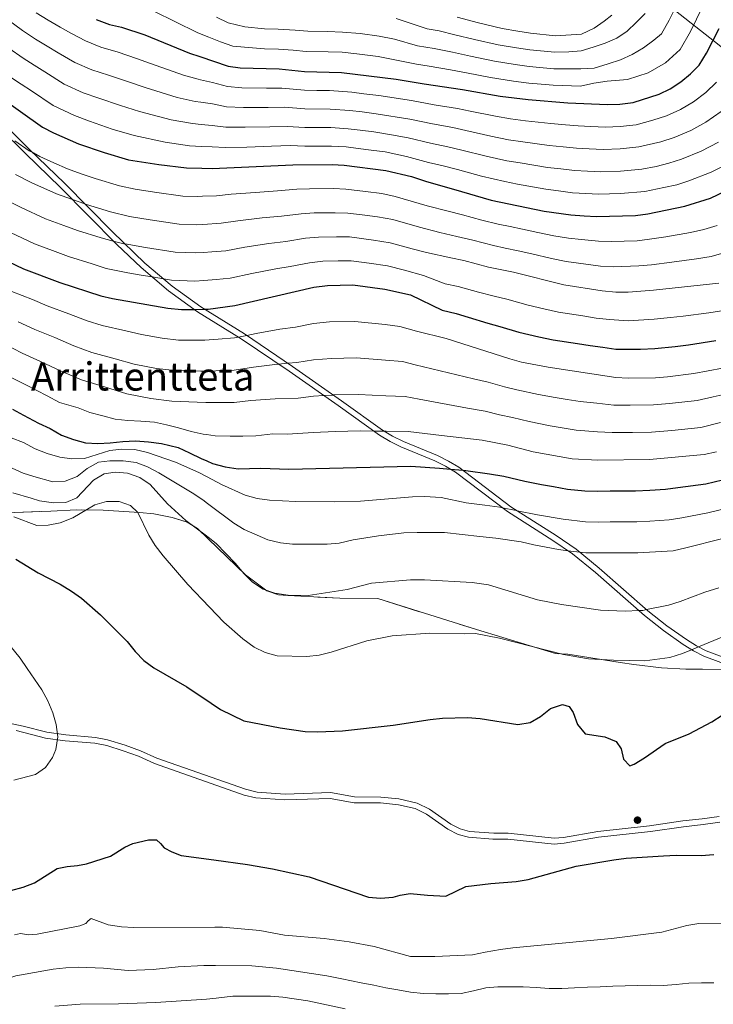
# Model space of a CAD drawing. Extents: x 592449 to 596945, y 770513 to 773545.
# Drawn here: x 595627 to 595910, y 772377 to 772779 of the extents above; entities that cross this region are included whole.
import ezdxf
from ezdxf.enums import TextEntityAlignment as Align

# ---------------------------------------------------------------- set-up
doc = ezdxf.new("R2010")
doc.units = 0
doc.header["$MEASUREMENT"] = 0
doc.linetypes.add('DGN Style 3', pattern=[59.354736, 42.39624, -16.958496])
for name, color, linetype in [('Nivel 1', 7, 'Continuous'), ('Nivel 17', 7, 'Continuous'), ('Nivel 21', 7, 'Continuous'), ('Nivel 35', 7, 'Continuous'), ('Nivel 4', 7, 'Continuous'), ('Nivel 45', 7, 'Continuous'), ('Nivel 5', 7, 'Continuous'), ('Nivel 57', 7, 'Continuous'), ('Nivel 61', 7, 'Continuous'), ('Nivel 63', 7, 'Continuous')]:
    doc.layers.add(name, color=color, linetype=linetype)
doc.styles.add('Style-times', font='times.shx', dxfattribs={"bigfont": 'timesbig.shx'})
doc.linetypes.add('5limun', pattern='A,16,-16,[2,dgnlstyle.shx,S=0.128,R=0,X=0,Y=0],-16,16,-8', length=72)
doc.linetypes.add('5zonar', pattern='A,-5,[1,dgnlstyle.shx,S=0.08,R=0,X=0,Y=0],-5', length=10)

# ---------------------------------------------------------------- blocks, each defined once
blk = doc.blocks.new('5PERFI')
at = {"layer": 'Nivel 17', "linetype": 'Continuous', "lineweight": 0}
h = blk.add_hatch(color=19, dxfattribs=at)
edge = h.paths.add_edge_path()
edge.add_arc((0, 0), 1.56, 315, 675)

msp = doc.modelspace()

# ---------------------------------------------------------------- linework, layer by layer
at = {"layer": 'Nivel 1', "color": 19, "linetype": '5limun', "lineweight": 0, "ltscale": 0.5}
msp.add_polyline3d([(595894.771, 772782.99, 865.292), (595917.163, 772765.328, 879.222), (595940.393, 772750.096, 892.59), (595952.014, 772742.226, 899.347), (595956.544, 772738.644, 901.829), (595961.843, 772734.825, 904.618), (595966.78, 772730.11, 907.467), (595969.127, 772727.495, 908.944), (595971.996, 772724.257, 910.744), (595975.774, 772720.151, 913.095), (595980.102, 772714.153, 916.124), (595985.892, 772705.267, 920.207)], dxfattribs=at)
at = {"layer": 'Nivel 21', "color": 19, "linetype": 'DGN Style 3', "lineweight": 0}
for points in [[(595920.149, 772513.92, 974.142), (595906.425, 772519.069, 970.955), (595902.175, 772521.242, 970), (595898.008, 772523.841, 969.061), (595889.912, 772529.588, 967.123), (595882.119, 772535.682, 965.278), (595862.052, 772553.306, 961.64), (595852.737, 772560.931, 960), (595844.658, 772566.451, 958.502), (595826.087, 772578.206, 955), (595804.901, 772594.338, 950), (595800.767, 772596.796, 949.217), (595796.378, 772598.933, 948.532), (595782.543, 772604.737, 946.667), (595778.081, 772606.89, 945.988), (595773.758, 772609.429, 945.2), (595756.854, 772621.563, 941.178), (595736.854, 772635.592, 935.873), (595717.229, 772648.908, 930), (595699.395, 772659.929, 925), (595687.532, 772668.462, 921.614), (595676.299, 772677.945, 918.196), (595666.348, 772687.385, 915), (595643.233, 772710.804, 908.076), (595629.056, 772724.605, 905.289), (595618.725, 772734.823, 904.671)], [(595616.673, 772492.855, 982.201), (595628.037, 772490.53, 980.949), (595637.748, 772487.972, 980.181), (595645.547, 772486.877, 979.659), (595657.665, 772485.857, 978.983), (595662.576, 772484.949, 978.746), (595669.761, 772482.728, 978.4), (595676.081, 772480.445, 978.215), (595682.734, 772477.393, 978), (595718.964, 772464.668, 977.785), (595723.803, 772463.473, 977.768), (595735.16, 772462.696, 977.755), (595753.77, 772463.325, 977.632), (595763.623, 772461.59, 977.633), (595774.351, 772461.464, 977.581), (595781.699, 772460.726, 977.56), (595789.188, 772459.059, 977.693), (595794.197, 772456.537, 977.755), (595802.969, 772450.394, 977.509), (595806.761, 772448.461, 977.386), (595810.529, 772447.447, 977.325), (595820.5, 772446.722, 977.117), (595826.366, 772446.665, 977.018), (595845.252, 772444.689, 976.619), (595848.956, 772444.993, 976.527), (595863.028, 772447.473, 976.281), (595884.233, 772449.742, 975.943), (595897.828, 772451.758, 975.759), (595905.76, 772452.589, 976.066), (595912.616, 772453.593, 976.035)]]:
    msp.add_polyline3d(points, dxfattribs=at)
at = {"layer": 'Nivel 21', "color": 19, "linetype": 'Continuous', "lineweight": 0}
for points in [[(595921.08, 772516.135, 974.142), (595907.37, 772521.28, 970.95), (595903.36, 772523.331, 970), (595899.247, 772525.902, 969.04), (595891.305, 772531.545, 967.112), (595883.563, 772537.604, 965.259), (595863.607, 772555.135, 961.64), (595854.176, 772562.854, 960), (595845.977, 772568.456, 958.502), (595827.458, 772580.179, 955), (595806.246, 772596.331, 950), (595802.002, 772598.861, 949.232), (595797.454, 772601.081, 948.544), (595783.53, 772606.926, 946.667), (595779.149, 772609.042, 945.978), (595775.019, 772611.479, 945.189), (595758.243, 772623.52, 941.178), (595738.242, 772637.55, 935.88), (595718.534, 772650.923, 930), (595700.728, 772661.926, 925), (595688.947, 772670.408, 921.594), (595677.791, 772679.834, 918.163), (595664.597, 772692.572, 913.877), (595644.928, 772712.505, 908.079), (595630.737, 772726.318, 905.289), (595620.368, 772736.572, 904.671)], [(595625.169, 772488.74, 981.202), (595637.273, 772485.615, 980.181), (595645.28, 772484.492, 979.659), (595657.324, 772483.478, 978.983), (595662.232, 772482.557, 978.736), (595668.988, 772480.455, 978.4), (595675.172, 772478.222, 978.215), (595681.835, 772475.166, 978), (595718.415, 772462.317, 977.785), (595723.252, 772461.112, 977.768), (595735.055, 772460.291, 977.755), (595753.607, 772460.918, 977.632), (595763.46, 772459.187, 977.633), (595774.13, 772459.069, 977.581), (595781.518, 772458.322, 977.561), (595788.351, 772456.794, 977.693), (595792.962, 772454.472, 977.755), (595801.73, 772448.333, 977.509), (595805.894, 772446.208, 977.386), (595810.128, 772445.07, 977.325), (595820.099, 772444.333, 977.123), (595826.231, 772444.266, 977.018), (595845.225, 772442.278, 976.619), (595849.263, 772442.61, 976.527), (595863.365, 772445.096, 976.281), (595884.536, 772447.361, 975.943), (595898.129, 772449.377, 975.759), (595906.059, 772450.208, 976.066), (595912.989, 772451.222, 976.035)]]:
    msp.add_polyline3d(points, dxfattribs=at)
at = {"layer": 'Nivel 35', "color": 92, "linetype": '5zonar', "lineweight": 0, "ltscale": 0.5}
for points in [[(595699.412, 772571.268, 972.824), (595695.131, 772573.837, 972.814), (595689.031, 772575.781, 972.94), (595681.55, 772577.28, 973.438), (595675.709, 772577.852, 974.36), (595660.776, 772578.76, 975.699), (595649.897, 772578.89, 976.51), (595639.392, 772578.325, 977.247), (595624.495, 772577.837, 978.993)], [(595915.787, 772513.611, 981.718), (595899.045, 772513.782, 981.667), (595889.056, 772514.311, 981.359), (595877.778, 772515.655, 980.797), (595872.243, 772516.505, 980.797), (595850.79, 772519.913, 978.771), (595845.81, 772520.164, 978.245), (595813.377, 772530.023, 977.125), (595773.041, 772542.627, 974.36), (595757.518, 772542.8, 973.761), (595736.254, 772543.912, 973.144), (595732.481, 772544.172, 973.131), (595727.746, 772545.765, 973.131), (595718.924, 772552.364, 973.131), (595703.762, 772567.052, 972.892), (595699.412, 772571.268, 972.824)]]:
    msp.add_polyline3d(points, dxfattribs=at)
at = {"layer": 'Nivel 4', "color": 25, "linetype": 'Continuous', "lineweight": 30, "flags": 128}
for points, elevation in [([(595657.883, 772779.454), (595663.36, 772777.409), (595668.271, 772776.234), (595677.77, 772773.1), (595696.074, 772765.707), (595700.373, 772764.228), (595711.89, 772760.273), (595716.842, 772759.579), (595732.713, 772759.168), (595743.126, 772758.137), (595758.292, 772757.766), (595780.588, 772754.952), (595792.01, 772753.158), (595807.656, 772750.805), (595823.111, 772747.991), (595834.524, 772746.632), (595850.845, 772745.27), (595867.06, 772744.594), (595872.054, 772744.819), (595877.519, 772745.496), (595888.122, 772748.891), (595892.604, 772751.106), (595896.995, 772753.916), (595900.98, 772757.208), (595904.473, 772760.783), (595907.42, 772765.577), (595912.715, 772775.709)], 875), ([(595617.804, 772748.139), (595636.045, 772735.418), (595640.467, 772733.084), (595650.652, 772728.57), (595661.216, 772725), (595671.205, 772722.083), (595683.611, 772720.073), (595694.896, 772718.69), (595701.157, 772718.578), (595705.304, 772718.508), (595738.341, 772719.992), (595754.358, 772720.112), (595759.352, 772719.858), (595776.401, 772717.691), (595786.889, 772715.196), (595793.054, 772713.133), (595803.992, 772710.066), (595819.372, 772705.549), (595841.136, 772701.016), (595851.96, 772699.485), (595857.466, 772699.064), (595862.461, 772698.835), (595878.482, 772699.236), (595883.429, 772699.959), (595898.562, 772703.018), (595909.166, 772706.309), (595928.462, 772715.592)], 900), ([(595618.463, 772682.076), (595628.233, 772677.405), (595643.021, 772671.925), (595659.77, 772666.456), (595664.639, 772665.319), (595687.209, 772661.374), (595692.866, 772660.801), (595698.054, 772660.893), (595702.147, 772660.966), (595702.277, 772660.968), (595703.76, 772660.995), (595714.603, 772662.436), (595746.864, 772669.923), (595752.511, 772670.702), (595762.914, 772670.925), (595776.01, 772669.201), (595786.518, 772666.815), (595799.397, 772660.507), (595805.112, 772659.162), (595810.029, 772657.674), (595818.009, 772655.3), (595822.966, 772653.913), (595830.794, 772651.631), (595838.894, 772649.702), (595844.845, 772648.449), (595854.731, 772646.949), (595859.981, 772646.153), (595865.131, 772645.477), (595870.451, 772644.676), (595880.441, 772644.683), (595886.321, 772644.877), (595894.609, 772645.728), (595900.129, 772646.387), (595911.251, 772648.17)], 925), ([(595623.707, 772620.129), (595628.278, 772617.651), (595634.323, 772614.377), (595639.131, 772612.14), (595643.697, 772609.47), (595648.625, 772607.725), (595653.551, 772606.348), (595658.591, 772606.016), (595663.626, 772606.36), (595668.784, 772606.829), (595674.065, 772607.113), (595679.352, 772606.722), (595684.64, 772606.085), (595691.411, 772604.415), (595696.158, 772602.177), (595700.905, 772599.938), (595703.214, 772598.909), (595705.528, 772597.883), (595710.699, 772596.509), (595715.928, 772595.687), (595725.223, 772595.99), (595736.679, 772595.515), (595786.601, 772596.736), (595798.28, 772595.962), (595802.826, 772595.571), (595807.805, 772595.143), (595809.078, 772595.034), (595818.761, 772593.62), (595824.601, 772592.634), (595833.151, 772590.596), (595839.966, 772589.324), (595844.888, 772588.443), (595850.7, 772587.404), (595857.763, 772586.754), (595863.1, 772586.567), (595868.1, 772586.628), (595878.5, 772586.752), (595884.246, 772586.919), (595890.711, 772587.394), (595895.759, 772588.065), (595907.239, 772589.604), (595914.015, 772591.199)], 950), ([(595625.096, 772558.763), (595634.271, 772553.128), (595643.268, 772548.478), (595647.83, 772545.725), (595651.908, 772542.833), (595659.715, 772535.937), (595670.655, 772525.031), (595673.92, 772520.951), (595677.458, 772517.267), (595681.547, 772514.39), (595695.059, 772506.534), (595704.916, 772499.935), (595708.793, 772497.343), (595718.249, 772492.705), (595733.203, 772489.782), (595743.406, 772488.353), (595748.408, 772488.125), (595758.627, 772488.509), (595779.345, 772490.904), (595794.503, 772493.258), (595799.568, 772493.756), (595809.819, 772493.963), (595814.965, 772493.634), (595830.343, 772491.204), (595835.391, 772492.005), (595839.656, 772494.442), (595843.739, 772497.76), (595848.555, 772499.393), (595851.317, 772498.496), (595853.017, 772496.111), (595854.702, 772491.124), (595857.918, 772487.359), (595865.963, 772486.136), (595870.555, 772484.157), (595872.655, 772481.262), (595873.569, 772477.026), (595876.108, 772474.308), (595877.893, 772474.921), (595882.13, 772477.575), (595890.553, 772483.358), (595900.373, 772487.339), (595909.641, 772492.246), (595913.853, 772495.026)], 975), ([(595623.047, 772423.295), (595628.044, 772424.592), (595632.723, 772426.354), (595641.934, 772432.343), (595646.075, 772433.142), (595650.343, 772433.45), (595653.931, 772434.213), (595663.739, 772437.296), (595669.609, 772441.056), (595672.885, 772442.555), (595679.325, 772444.015), (595682.613, 772443.978), (595684.282, 772442.547), (595685.77, 772440.745), (595688.854, 772439.048), (595692.705, 772437.602), (595706.016, 772435.772), (595719.857, 772433.87), (595730.069, 772432.102), (595745.088, 772428.923), (595769.259, 772420.625), (595774.241, 772420.201), (595779.315, 772420.591), (595782.186, 772421.427), (595786.298, 772422.071), (595793.461, 772421.325), (595800.895, 772420.974), (595809.105, 772424.865), (595819.273, 772426.122), (595829.656, 772426.921), (595834.588, 772427.745), (595854.18, 772433.28), (595869.541, 772435.831), (595874.615, 772436.509), (595889.851, 772437.491), (595895.053, 772437.729), (595905.368, 772437.592), (595910.446, 772438.001)], 975)]:
    msp.add_lwpolyline(points, dxfattribs=dict(at, elevation=elevation))
at = {"layer": 'Nivel 5', "color": 25, "linetype": 'Continuous', "lineweight": 0, "flags": 128}
for points, elevation in [([(595707.083, 772780.303), (595711.961, 772778.075), (595718.748, 772776.348), (595726.758, 772775.58), (595732.282, 772775.431), (595739.266, 772775.021), (595744.528, 772774.641), (595752.525, 772774.437), (595758.697, 772774.274), (595765.886, 772773.629), (595773.615, 772772.57), (595779.947, 772771.319), (595789.292, 772768.681), (595796.145, 772767.605), (595803.689, 772766.009), (595810.984, 772764.454), (595820.742, 772762.337), (595829.183, 772761.01), (595835.024, 772760.212), (595845.125, 772759.266), (595856.138, 772759.267), (595861.536, 772759.532), (595867.211, 772761.226), (595872.296, 772762.961), (595877.131, 772765.036), (595881.663, 772767.795), (595885.945, 772770.895), (595889.054, 772773.548), (595892.211, 772779.083), (595896.99, 772788.827)], 865), ([(595681.447, 772782.874), (595690.314, 772778.499), (595699.258, 772774.138), (595700.209, 772773.74), (595703.942, 772772.192), (595708.746, 772770.266), (595713.833, 772768.519), (595721.793, 772767.859), (595726.798, 772767.45), (595732.497, 772767.299), (595738.477, 772766.848), (595743.827, 772766.389), (595752.824, 772766.164), (595758.494, 772766.02), (595764.569, 772765.384), (595773.231, 772764.249), (595788.891, 772761.196), (595794.077, 772760.381), (595802.793, 772758.839), (595809.32, 772757.629), (595819.118, 772755.675), (595828.629, 772754.204), (595834.774, 772753.422), (595839.826, 772752.973), (595844.807, 772752.533), (595855.989, 772752.164), (595861.406, 772753.367), (595866.833, 772754.214), (595875.2, 772754.936), (595883.682, 772757.652), (595890.781, 772761.672), (595896.763, 772767.165), (595900.973, 772774.545), (595905.9, 772784.537)], 870), ([(595619.481, 772781.083), (595627.79, 772774.902), (595633.136, 772771.408), (595637.859, 772768.537), (595642.378, 772765.827), (595649.147, 772761.839), (595656.21, 772758.789), (595662.97, 772756.589), (595671.148, 772753.86), (595677.925, 772751.569), (595691.088, 772747.453), (595698.439, 772745.925), (595700.693, 772745.585), (595705.44, 772744.877), (595711.253, 772743.656), (595718.22, 772743.419), (595728.214, 772743.443), (595734.964, 772743.497), (595743.211, 772742.893), (595753.617, 772742.78), (595761.692, 772742.226), (595766.652, 772741.598), (595772.474, 772740.862), (595786.16, 772738.655), (595795.394, 772736.701), (595803.74, 772735.196), (595809.141, 772733.971), (595819.301, 772731.693), (595826.551, 772730.251), (595832.378, 772729.382), (595843.147, 772727.886), (595848.941, 772727.288), (595854.288, 772726.83), (595859.488, 772726.537), (595865.22, 772726.29), (595872.215, 772726.525), (595879.883, 772727.281), (595888.792, 772729.419), (595894.208, 772731.134), (595901.03, 772734.054), (595907.27, 772737.474), (595913.503, 772741.848)], 885), ([(595633.393, 772782.134), (595638.247, 772779.165), (595643.177, 772776.29), (595647.835, 772773.63), (595653.515, 772770.646), (595659.785, 772768.099), (595666.885, 772765.993), (595674.459, 772763.48), (595680.165, 772761.398), (595693.581, 772756.58), (595699.62, 772755.003), (595700.535, 772754.792), (595705.485, 772753.667), (595711.571, 772751.964), (595717.531, 772751.499), (595727.526, 772751.381), (595733.838, 772751.332), (595743.168, 772750.515), (595748.167, 772750.424), (595753.37, 772750.336), (595762.472, 772749.682), (595767.432, 772749.055), (595773.541, 772748.284), (595786.804, 772746.264), (595796.174, 772744.557), (595805.698, 772743), (595810.858, 772741.94), (595821.206, 772739.842), (595827.313, 772738.825), (595833.451, 772738.007), (595843.818, 772736.843), (595849.893, 772736.279), (595855.064, 772735.945), (595860.162, 772735.695), (595866.14, 772735.442), (595872.134, 772735.672), (595878.701, 772736.388), (595885.536, 772738.219), (595891.165, 772740.012), (595896.817, 772742.58), (595902.132, 772745.695), (595907.241, 772749.528), (595911.64, 772753.818)], 880), ([(595780.596, 772779.781), (595785.455, 772778.159), (595793.219, 772775.6), (595798.213, 772774.828), (595804.584, 772773.178), (595812.649, 772771.279), (595822.366, 772768.999), (595829.737, 772767.815), (595835.274, 772767.002), (595845.443, 772766), (595851.161, 772766.195), (595856.214, 772766.603), (595861.154, 772768.091), (595866.044, 772769.774), (595870.83, 772771.8), (595875.066, 772774.703), (595878.704, 772778.187), (595882.34, 772781.868)], 860), ([(595805.48, 772780.348), (595814.313, 772778.104), (595823.99, 772775.661), (595830.291, 772774.621), (595835.524, 772773.792), (595845.761, 772772.733), (595856.437, 772773.473), (595861.563, 772775.797), (595865.602, 772778.697), (595868.713, 772781.193)], 855), ([(595622.187, 772767.671), (595628.025, 772763.652), (595632.541, 772760.784), (595636.92, 772758.024), (595644.78, 772753.032), (595652.636, 772749.479), (595659.055, 772747.184), (595667.837, 772744.24), (595675.685, 772741.74), (595688.596, 772738.326), (595697.258, 772736.846), (595700.85, 772736.508), (595705.394, 772736.087), (595710.934, 772735.348), (595718.909, 772735.34), (595728.902, 772735.505), (595736.089, 772735.662), (595743.254, 772735.272), (595753.864, 772735.224), (595760.912, 772734.77), (595765.872, 772734.141), (595771.406, 772733.44), (595778.626, 772732.196), (595785.516, 772731.046), (595794.614, 772728.845), (595801.783, 772727.391), (595807.425, 772726.003), (595817.396, 772723.545), (595825.789, 772721.677), (595831.306, 772720.758), (595842.477, 772718.929), (595847.989, 772718.297), (595853.512, 772717.715), (595858.814, 772717.379), (595864.3, 772717.138), (595872.295, 772717.378), (595881.065, 772718.173), (595886.945, 772719.362), (595892.049, 772720.618), (595897.251, 772722.256), (595905.244, 772725.528), (595912.407, 772729.253)], 890), ([(595622.914, 772755.895), (595627.223, 772753.031), (595631.463, 772750.221), (595640.412, 772744.225), (595649.061, 772740.169), (595655.14, 772737.78), (595664.526, 772734.62), (595673.445, 772731.911), (595686.103, 772729.199), (595696.077, 772727.768), (595701.003, 772727.516), (595705.349, 772727.297), (595710.616, 772727.04), (595719.598, 772727.26), (595729.59, 772727.567), (595737.215, 772727.827), (595743.297, 772727.65), (595754.111, 772727.668), (595760.132, 772727.314), (595765.092, 772726.684), (595770.339, 772726.018), (595776.042, 772725.294), (595784.872, 772723.437), (595793.834, 772720.989), (595799.825, 772719.587), (595805.708, 772718.034), (595815.491, 772715.396), (595825.027, 772713.103), (595830.233, 772712.133), (595841.806, 772709.972), (595847.037, 772709.306), (595852.736, 772708.6), (595858.14, 772708.221), (595863.38, 772707.986), (595872.376, 772708.231), (595882.247, 772709.066), (595890.087, 772710.651), (595895.305, 772711.818), (595900.294, 772713.378), (595909.457, 772717.002), (595917.545, 772721.032)], 895), ([(595911.9, 772695.122), (595906.394, 772693.525), (595900.95, 772692.297), (595890.813, 772690.567), (595884.232, 772689.557), (595879.131, 772688.934), (595868.454, 772688.632), (595863.269, 772688.727), (595856.337, 772689.434), (595851.019, 772689.968), (595845.106, 772691.021), (595838.573, 772692.299), (595832.237, 772693.687), (595827.191, 772694.736), (595822.296, 772695.756), (595815.682, 772697.342), (595807.686, 772699.507), (595801.828, 772701.01), (595793.274, 772703.237), (595780.214, 772707.066), (595774.695, 772708.207), (595768, 772709.062), (595760.064, 772710.071), (595754.988, 772710.251), (595745.174, 772710.163), (595740.045, 772709.978), (595732.013, 772709.32), (595723.047, 772708.736), (595713.107, 772707.924), (595707.163, 772707.293), (595701.354, 772707.115), (595699.489, 772707.059), (595693.358, 772707.226), (595681.786, 772708.777), (595673.839, 772710.09), (595667.469, 772711.43), (595657.577, 772714.385), (595651.832, 772716.361), (595646.168, 772718.337), (595640.625, 772720.83), (595634.954, 772723.438), (595632.24, 772724.854), (595630.522, 772725.752), (595624.607, 772729.729)], 905), ([(595625, 772716.087), (595631.665, 772712.68), (595641.684, 772708.104), (595648.187, 772705.784), (595648.276, 772705.753), (595653.34, 772703.979), (595653.938, 772703.77), (595663.733, 772700.778), (595671.539, 772698.897), (595679.962, 772697.482), (595691.821, 772695.763), (595699.083, 772695.517), (595701.551, 772695.656), (595709.023, 772696.079), (595715.916, 772697.117), (595725.806, 772698.291), (595733.748, 772699.012), (595741.75, 772699.964), (595747.008, 772700.298), (595755.618, 772700.39), (595760.776, 772700.284), (595766.728, 772699.528), (595772.989, 772698.723), (595779.163, 772697.6), (595790.177, 772694.451), (595798.417, 772692.321), (595805.336, 772690.724), (595811.993, 772689.135), (595820.326, 772686.983), (595825.221, 772685.964), (595830.418, 772684.884), (595836.01, 772683.582), (595844.127, 772681.728), (595850.079, 772680.451), (595855.208, 772679.804), (595864.077, 772678.62), (595869.45, 772678.304), (595879.78, 772678.632), (595885.035, 772679.155), (595893.298, 772680.186), (595903.338, 772681.577), (595909.452, 772682.55), (595914.634, 772683.936)], 910), ([(595619.478, 772706.422), (595627.264, 772702.479), (595637.2, 772697.871), (595644.72, 772695.145), (595650.299, 772693.155), (595659.998, 772690.125), (595664.915, 772688.836), (595669.239, 772687.704), (595669.725, 772687.621), (595678.137, 772686.187), (595690.283, 772684.3), (595698.677, 772683.974), (595701.748, 772684.19), (595705.187, 772684.432), (595710.883, 772684.864), (595718.725, 772686.31), (595728.566, 772687.846), (595735.484, 772688.703), (595743.454, 772689.95), (595748.842, 772690.432), (595756.248, 772690.53), (595761.489, 772690.498), (595771.283, 772689.239), (595778.112, 772688.133), (595787.079, 772685.665), (595792.942, 772684.072), (595802.987, 772681.941), (595808.304, 772680.929), (595818.357, 772678.21), (595828.599, 772676.082), (595849.139, 772670.934), (595864.885, 772668.513), (595870.446, 772667.976), (595875.445, 772667.941), (595885.839, 772668.753), (595912.51, 772671.575)], 915), ([(595622.863, 772692.277), (595632.716, 772687.638), (595641.164, 772684.537), (595646.66, 772682.54), (595656.262, 772679.473), (595662.057, 772677.581), (595670.879, 772675.823), (595676.313, 772674.892), (595680.792, 772674.151), (595685.422, 772673.386), (595688.746, 772672.837), (595698.271, 772672.432), (595701.946, 772672.69), (595706.951, 772673.042), (595712.743, 772673.65), (595721.534, 772675.503), (595731.325, 772677.401), (595737.219, 772678.395), (595745.159, 772679.936), (595750.676, 772680.567), (595756.878, 772680.669), (595762.201, 772680.711), (595769.577, 772679.755), (595777.061, 772678.667), (595783.982, 772676.879), (595791.799, 772674.755), (595800.571, 772671.355), (595805.904, 772670.263), (595814.193, 772667.942), (595820.63, 772666.246), (595825.782, 772664.997), (595834.546, 772662.64), (595841.021, 772661.068), (595846.992, 772659.691), (595856.876, 772658.181), (595862.433, 772657.333), (595867.788, 772656.726), (595875.446, 772656.226), (595886.08, 772656.815), (595892.71, 772657.503), (595897.956, 772658.096), (595908.489, 772659.513), (595914.623, 772660.415)], 920), ([(595623.475, 772668.165), (595631.842, 772664.886), (595637.906, 772662.285), (595646.763, 772659.082), (595654.315, 772656.237), (595660.394, 772654.261), (595670.121, 772652.115), (595676.454, 772650.609), (595684.885, 772649.067), (595691.537, 772648.326), (595702.365, 772648.312), (595707.802, 772648.695), (595714.51, 772649.239), (595716.157, 772649.569), (595719.53, 772650.246), (595723.302, 772651.005), (595733.093, 772652.731), (595739.499, 772653.597), (595746.826, 772655.09), (595753.343, 772655.762), (595763.665, 772655.989), (595776.141, 772654.659), (595782.028, 772653.821), (595788.886, 772652.017), (595801.104, 772648.932), (595827.042, 772640.622), (595831.857, 772639.273), (595842.698, 772637.207), (595870.454, 772633.027), (595875.449, 772632.796), (595886.563, 772632.939), (595891.547, 772633.332), (595902.302, 772634.679), (595914.014, 772636.827)], 930), ([(595626.076, 772655.843), (595632.791, 772652.646), (595640.999, 772649.344), (595648.861, 772646.019), (595656.149, 772643.203), (595665.753, 772640.633), (595673.495, 772638.482), (595682.561, 772636.76), (595690.208, 772635.851), (595700.73, 772635.62), (595702.582, 772635.654), (595706.889, 772635.738), (595714.418, 772636.042), (595722.261, 772637.314), (595732.102, 772638.505), (595732.514, 772638.536), (595736.359, 772638.827), (595740.043, 772639.107), (595746.788, 772640.257), (595754.175, 772640.822), (595759.173, 772640.935), (595764.416, 772641.054), (595776.272, 772640.117), (595783.171, 772639.55), (595788.315, 772638.197), (595812.257, 772632.522), (595818.247, 772631.175), (595824.933, 772629.225), (595829.989, 772627.95), (595838.828, 772626.149), (595845.602, 772624.878), (595850.539, 772624.089), (595855.87, 772623.231), (595862.665, 772622.552), (595869.652, 772621.779), (595876.314, 772621.681), (595885.765, 772621.81), (595892.408, 772622.361), (595903.703, 772623.619), (595910.241, 772625.102), (595916.363, 772626.427)], 935), ([(595620.309, 772646.8), (595627.676, 772643.007), (595635.235, 772639.605), (595643.406, 772635.8), (595651.905, 772632.145), (595661.385, 772629.152), (595670.535, 772626.356), (595680.237, 772624.453), (595688.88, 772623.376), (595699.215, 772622.933), (595702.802, 772622.851), (595705.976, 772622.78), (595714.325, 772622.845), (595721.219, 772623.624), (595731.11, 772624.279), (595740.588, 772624.617), (595746.751, 772625.424), (595751.012, 772625.66), (595754.884, 772625.876), (595755.008, 772625.883), (595765.167, 772626.118), (595776.404, 772625.576), (595784.314, 772625.278), (595790.059, 772624.223), (595809.813, 772620.47), (595817.031, 772619.302), (595822.824, 772617.828), (595828.121, 772616.627), (595834.959, 772615.091), (595843.563, 772613.294), (595848.493, 772612.461), (595854.21, 772611.489), (595862.857, 772610.876)], 940), ([(595622.561, 772633.368), (595629.471, 772629.867), (595637.952, 772625.582), (595642.994, 772622.85), (595650.505, 772620.632), (595655.373, 772618.763), (595660.606, 772617.327), (595665.653, 772616.012), (595670.88, 772615.437), (595676.165, 772615.23), (595681.76, 772614.718), (595686.683, 772613.648), (595691.606, 772612.517), (595696.778, 772611.019), (595701.64, 772609.827), (595703.03, 772609.663), (595706.621, 772609.249), (595712.766, 772609.048), (595717.927, 772609.086), (595723.148, 772609.186), (595730.119, 772610.053), (595736.16, 772609.803), (595746.713, 772610.591), (595755.84, 772610.943), (595760.838, 772611.062), (595765.918, 772611.183), (595771.422, 772611.105), (595775.754, 772611.044), (595776.535, 772611.034), (595785.457, 772611.007)], 945), ([(595836.85, 772564.55), (595847, 772562.717), (595850.839, 772562.227), (595855.699, 772561.607), (595858.205, 772561.288), (595879.409, 772561.354), (595893.834, 772562.208), (595899.015, 772563.353), (595914.139, 772567.195), (595924.478, 772569.454), (595935.064, 772572.489), (595939.73, 772574.285), (595954.204, 772581.181), (595969.554, 772586.584), (595995.492, 772593.596), (596005.47, 772595.902), (596026.128, 772601.944), (596040.713, 772608.806), (596055.915, 772615.095), (596060.213, 772617.645), (596067.306, 772622.54)], 960), ([(595862.857, 772610.876), (595868.85, 772610.531), (595877.18, 772610.566), (595884.967, 772610.682), (595893.269, 772611.391), (595905.104, 772612.559), (595913.264, 772614.625)], 940), ([(595785.457, 772611.007), (595799.192, 772609.376), (595815.816, 772607.429), (595826.254, 772605.304), (595836.602, 772602.588), (595852.55, 772599.748), (595863.049, 772599.2), (595884.169, 772599.554), (595906.506, 772601.499), (595911.512, 772602.668)], 945), ([(595623.162, 772608.362), (595628.157, 772606.413), (595632.968, 772603.929), (595637.959, 772601.939), (595643.008, 772600.44), (595647.962, 772599.756), (595653.169, 772599.951), (595663.508, 772603.233), (595668.482, 772603.753), (595673.783, 772603.59), (595678.88, 772602.419), (595690.383, 772598.362), (595699.946, 772594.224), (595703.326, 772592.426), (595709.114, 772589.351), (595718.808, 772584.959), (595723.801, 772583.525), (595728.762, 772582.903), (595739.426, 772582.293), (595755.475, 772582.156), (595766, 772582.46), (595787.221, 772584.198), (595792.223, 772584.333), (595798.998, 772584.018), (595809.248, 772581.832), (595816.807, 772580.81), (595822.948, 772579.965), (595824.075, 772579.737), (595829.7, 772578.604), (595830.052, 772578.536), (595838.408, 772576.937), (595848.85, 772575.06), (595857.984, 772574.021), (595863.152, 772573.935), (595868.152, 772573.973)], 955), ([(595623.598, 772595.955), (595628.098, 772593.96), (595632.507, 772592.613), (595640.203, 772590.429), (595645.201, 772590.59), (595650.119, 772592.523), (595654.232, 772595.877), (595658.822, 772598.368), (595663.548, 772599.018), (595668.955, 772598.935), (595674.244, 772598.298), (595678.901, 772596.476), (595683.518, 772594.006), (595697.129, 772585.871), (595701.574, 772582.955), (595703.513, 772581.509), (595714.238, 772573.525), (595718.474, 772570.869), (595728.057, 772566.727), (595733.282, 772565.494), (595738.241, 772564.855), (595752.332, 772564.898), (595757.315, 772565.296), (595763.071, 772566.636), (595773.38, 772568.309), (595783.696, 772569.456), (595789.18, 772569.712), (595800.403, 772569.675), (595814.854, 772568), (595821.296, 772567.296), (595831.725, 772565.859), (595836.85, 772564.55)], 960), ([(595623.885, 772585.879), (595631.331, 772583.641), (595634.752, 772582.578), (595640.503, 772581.743), (595645.498, 772581.938), (595650.072, 772583.841), (595656.838, 772591.08), (595661.182, 772593.631), (595665.723, 772594.278), (595670.705, 772593.887), (595675.721, 772592.159), (595680.027, 772589.282), (595687.137, 772581.411), (595694.541, 772574.571), (595703.085, 772568.319), (595703.749, 772567.765), (595706.934, 772565.126), (595714.841, 772557.04), (595718.251, 772552.826), (595721.861, 772549.369), (595726.167, 772546.43), (595731.046, 772544.839), (595736.48, 772544.047), (595744.577, 772543.881), (595760.569, 772546.379), (595770.564, 772548.972), (595786.484, 772550.314), (595792.241, 772550.36), (595811.664, 772549.275), (595818.359, 772548.239), (595838.327, 772542.111), (595848.182, 772540.164)], 965), ([(595794.377, 772528.47), (595778.928, 772527.445), (595768.617, 772525.427), (595753.971, 772520.765), (595749.067, 772519.488), (595744.001, 772518.91), (595731.918, 772519.299), (595727.069, 772520.6), (595722.569, 772522.779), (595717.869, 772526.135), (595710.083, 772532.947), (595704.242, 772539.114), (595695.466, 772548.386), (595685.327, 772560.121), (595682.079, 772564.335), (595679.47, 772568.601), (595674.917, 772577.845), (595672.03, 772580.716), (595667.326, 772582.397), (595662.134, 772582.334), (595657.323, 772580.972), (595648.324, 772575.646), (595643.22, 772573.664), (595638.338, 772572.599), (595633.731, 772572.504), (595624.305, 772576.059)], 970), ([(595868.152, 772573.973), (595878.954, 772574.053), (595884.323, 772574.284), (595892.272, 772574.801), (595897.387, 772575.709), (595907.973, 772577.709), (595916.519, 772579.73)], 955), ([(595848.182, 772540.164), (595864.163, 772537.924), (595874.224, 772537.518), (595879.779, 772537.736), (595881.451, 772537.802), (595882.975, 772538.12), (595891.981, 772540), (595896.763, 772541.458), (595906.864, 772545.329), (595912.468, 772546.991)], 965), ([(595624.258, 772468.355), (595633.088, 772470.755), (595637.201, 772473.594), (595640.01, 772477.626), (595641.429, 772480.984), (595642.263, 772486.127), (595641.611, 772491.19), (595640.221, 772495.992), (595638.192, 772500.78), (595635.701, 772505.278), (595629.769, 772514.02), (595626.82, 772518.237), (595620.433, 772526.239)], 980), ([(595916.693, 772528.108), (595904.216, 772522.892), (595901.409, 772521.719), (595897.718, 772520.176), (595892.485, 772518.603), (595882.255, 772517.236), (595869.519, 772517.422), (595859.169, 772517.994), (595849.069, 772519.756), (595822.868, 772526.481), (595812.967, 772528.329), (595808.45, 772528.265), (595794.377, 772528.47)], 970), ([(595624.487, 772405.134), (595627.032, 772405.736), (595630.261, 772405.207), (595633.854, 772405.449), (595651.277, 772408.833), (595653.697, 772409.742), (595654.672, 772410.917), (595655.832, 772411.816), (595662.828, 772409.281), (595668.33, 772408.375), (595673.324, 772408.137), (595706.49, 772408.295), (595709.525, 772408.31), (595724.85, 772406.897), (595734.954, 772404.965)], 970), ([(595734.954, 772404.965), (595751.091, 772403.671), (595761.392, 772402.333), (595771.544, 772400.35), (595786.442, 772396.282), (595796.448, 772396.349), (595811.86, 772397.019), (595817.025, 772398.043), (595823.235, 772399.171), (595828.26, 772399.899), (595868.702, 772403.634), (595889.221, 772406.19), (595899.376, 772408.939), (595904.315, 772409.73), (595925.141, 772409.56)], 970), ([(595592.548, 772373.616), (595601.889, 772377.432), (595620.16, 772386.721), (595625.032, 772388.385), (595640.34, 772391.14), (595645.497, 772391.731), (595650.503, 772391.89), (595660.92, 772391.506), (595671.033, 772390.629), (595681.28, 772390.945), (595691.512, 772392.008), (595702.014, 772392.608)], 965), ([(595702.014, 772392.608), (595706.76, 772392.582), (595721.552, 772392.506), (595731.672, 772391.557), (595752.271, 772388.34), (595758.313, 772387.141), (595766.29, 772385.475), (595771.433, 772384.559), (595776.334, 772383.443), (595781.279, 772382.672), (595786.497, 772381.732), (595791.734, 772381.185), (595796.868, 772381.03), (595802.025, 772380.998), (595807.203, 772381.187), (595812.15, 772382.233), (595817.192, 772383.525), (595822.196, 772383.884), (595827.475, 772383.952), (595832.533, 772383.919), (595837.865, 772383.643), (595843.149, 772383.269), (595848.356, 772383.164), (595853.557, 772383.55), (595858.784, 772383.789), (595864.037, 772383.93), (595869.166, 772384.168), (595874.198, 772384.257), (595879.351, 772384.495), (595884.459, 772384.512), (595889.787, 772384.482), (595895.037, 772384.844), (595900.31, 772385.329), (595905.441, 772385.468), (595910.474, 772385.484)], 965), ([(595641.054, 772375.952), (595651.369, 772376.827), (595667.036, 772376.88), (595682.316, 772377.478), (595703.099, 772378.845), (595706.989, 772379.272), (595713.798, 772380.02), (595729.219, 772380.103), (595734.259, 772379.71), (595744.5, 772378.158), (595759.761, 772374.952)], 960)]:
    msp.add_lwpolyline(points, dxfattribs=dict(at, elevation=elevation))
at = {"layer": 'Nivel 57', "color": 92, "linetype": 'DGN Style 3', "lineweight": 0, "flags": 128}
msp.add_lwpolyline([(595699.412, 772571.268), (595703.762, 772567.052), (595718.924, 772552.364), (595727.746, 772545.765), (595732.481, 772544.172), (595736.254, 772543.912), (595757.518, 772542.8), (595773.041, 772542.627), (595813.377, 772530.023), (595845.81, 772520.164), (595850.79, 772519.913), (595872.243, 772516.505), (595877.778, 772515.655), (595889.056, 772514.311), (595899.045, 772513.782), (595915.787, 772513.611), (595920.552, 772513.731), (595925.876, 772513.866), (595934.197, 772514.077), (595947.55, 772514.018), (595968.557, 772514.749), (595974.798, 772515.136), (595979.755, 772515.813), (595991.313, 772519.173), (596001.301, 772522.995), (596006.096, 772526.049), (596022.791, 772534.551), (596033.613, 772539.944), (596047.749, 772545), (596053.485, 772546.455), (596069.054, 772553.168), (596088.849, 772562.916), (596098.015, 772566.823), (596102.456, 772569.182), (596105.853, 772573.6), (596116.667, 772591.924), (596122.269, 772606.898), (596125.56, 772616.44), (596127.078, 772622.176), (596128.943, 772632.004), (596129.44, 772636.977), (596129.774, 772649.089), (596129.617, 772659.079), (596125.238, 772695.394), (596123.709, 772705.438), (596122.467, 772720.36), (596122.018, 772730.637), (596122.215, 772769.479), (596122.954, 772784.41), (596125.608, 772810.038), (596126.339, 772813.505), (596128.138, 772818.169), (596130.301, 772822.807), (596132.755, 772827.164), (596134.926, 772829.751), (596142.288, 772836.382), (596145.711, 772839.992), (596150.789, 772847.162), (596153.421, 772852.18), (596154.932, 772856.914), (596157.342, 772870.455), (596159.599, 772885.189), (596160.88, 772895.664), (596161.97, 772912.807), (596162.019, 772927.593), (596161.723, 772933.442), (596161.261, 772937.796), (596160.995, 772940.117), (596159.888, 772949.786), (596157.511, 772969.375), (596156.881, 772974.111), (596155.752, 772980.09), (596155.171, 772984.93), (596154.63, 772994.879), (596154.589, 772999.841), (596154.663, 773005.184), (596155.733, 773009.777), (596157.191, 773012.783), (596159.626, 773017.004), (596162.447, 773021.037), (596165.668, 773024.868), (596168.375, 773027.733), (596175.474, 773034.731), (596181.761, 773040.58), (596183.485, 773045.125), (596185.936, 773059.888), (596187.668, 773065.758), (596189.627, 773070.269), (596192.192, 773074.701), (596194.464, 773077.032), (596196.47, 773078.19), (596201.111, 773079.501), (596205.491, 773078.785), (596223.282, 773070.042), (596235.319, 773063.897), (596251.349, 773055.718), (596268.679, 773047.041), (596285.405, 773038.772), (596301.057, 773030.888), (596309.248, 773025.785), (596325.576, 773014.872), (596333.898, 773010.452), (596340.083, 773007.996), (596349.152, 773005.173), (596358.518, 773002.871), (596363.782, 773001.738), (596371.572, 773000.179), (596400.858, 772994.737), (596406.388, 772994.348), (596409.375, 772993.904), (596419.199, 772991.266), (596424.124, 772990.143), (596429.005, 772989.804), (596432.03, 772990.298), (596436.683, 772992.203), (596441.142, 772994.794), (596445.934, 772998.078), (596462.039, 773006.847), (596466.774, 773009.044), (596471.593, 773010.957), (596497.868, 773023.146), (596499.036, 773023.875), (596501.718, 773028.029), (596502.338, 773033.562), (596502.248, 773035.522), (596501.727, 773045.294), (596501.662, 773050.358), (596503.069, 773056.58), (596506.926, 773070.683), (596507.799, 773074.378), (596507.788, 773078.009), (596506.221, 773082.377), (596504.119, 773086.693), (596501.844, 773089.955), (596500.055, 773090.957), (596495.639, 773092.933), (596490.965, 773094.649), (596485.65, 773096.192), (596479.624, 773098.804), (596475.462, 773101.255), (596471.591, 773104.202), (596468.007, 773107.706), (596466.809, 773111.374), (596466.923, 773114.136), (596467.68, 773119.035), (596469.182, 773123.835), (596471.215, 773126.854), (596474.318, 773128.742), (596478.996, 773130.407), (596498.791, 773134.866), (596508.698, 773136.238), (596513.679, 773136.377), (596528.086, 773135.1), (596537.982, 773135.006), (596542.928, 773135.371), (596546.584, 773137.49), (596547.549, 773140.123), (596547.166, 773145.099), (596543.824, 773155.179), (596542.937, 773159.28), (596542.534, 773164.332), (596543.414, 773169.216), (596545.475, 773173.394), (596548.411, 773177.477), (596552.133, 773181.654), (596555.875, 773184.8), (596559.977, 773190.431), (596561.729, 773195.004), (596561.885, 773200.761), (596562.492, 773206.088), (596563.597, 773210.911), (596565.639, 773213.239), (596568.794, 773213.96), (596573.706, 773212.422), (596581.821, 773206.797), (596585.557, 773203.827), (596589.517, 773200.194), (596592.353, 773197.985), (596600.35, 773192.399), (596604.59, 773189.865), (596609.981, 773187.092), (596619.133, 773183.27), (596628.45, 773179.976), (596633.534, 773178.43), (596638.66, 773176.501), (596647.29, 773172.232), (596651.619, 773169.509), (596654.871, 773166.043), (596658.075, 773160.799), (596662.416, 773152.097), (596664.516, 773146.224), (596666.505, 773141.916), (596669.965, 773137.922), (596673.662, 773136.818), (596688.699, 773140.777), (596698.281, 773143.602), (596703.069, 773144.716), (596707.856, 773145.084), (596713.995, 773143.476), (596733.063, 773138.035), (596734.696, 773138.929), (596734.479, 773154.261), (596734.118, 773179.672), (596733.923, 773193.377), (596733.704, 773208.823), (596733.521, 773221.719), (596733.352, 773233.666), (596733.182, 773245.596), (596733.015, 773257.343), (596732.853, 773268.76), (596732.69, 773280.27), (596711.128, 773279.97), (596672.376, 773279.431), (596545.575, 773277.668), (596521.958, 773277.34), (596499.765, 773277.031), (596476.501, 773276.708), (596453.94, 773276.394), (596438.262, 773276.176), (596422.583, 773275.958), (596406.276, 773275.731), (596390.674, 773275.514), (596376.038, 773275.311), (596366.179, 773275.174), (596356.191, 773275.035), (596343.893, 773274.864), (596330.066, 773274.672), (596313.465, 773274.441), (596291.787, 773274.139), (596273.727, 773273.888), (596246.37, 773273.508), (596211.403, 773273.022), (596181.849, 773272.611), (596153.356, 773272.215), (596119.274, 773271.741), (596063.439, 773270.965), (596036.185, 773270.586), (596007.214, 773270.183), (595991.373, 773269.963), (595976.223, 773269.752), (595961.595, 773269.549), (595942.461, 773269.283), (595923.113, 773269.014), (595910.328, 773268.836), (595899.831, 773268.69), (595889.98, 773268.553), (595880.632, 773268.423), (595871.594, 773268.297), (595864.259, 773268.195), (595856.948, 773268.094), (595849.458, 773267.99), (595842.058, 773267.887), (595834.218, 773267.778), (595825.806, 773267.661), (595816.284, 773267.528), (595803.39, 773267.349), (595788.702, 773267.145), (595775.205, 773266.957), (595766.975, 773266.843), (595758.333, 773266.723), (595747.707, 773266.575), (595737.818, 773266.437), (595728.544, 773266.308), (595717.436, 773266.154), (595709.284, 773266.041), (595698.689, 773265.893), (595690.413, 773265.778), (595680.069, 773265.634), (595672.54, 773265.53), (595663.64, 773265.407), (595635.128, 773265.01), (595633.343, 773264.985), (595618.317, 773264.776), (595602.656, 773264.559), (595582.343, 773264.276), (595567.955, 773264.076), (595552.916, 773263.867), (595539.327, 773263.678), (595526.513, 773263.5), (595512.791, 773263.309), (595498.151, 773263.106), (595484.163, 773262.911), (595474.058, 773262.771), (595462.819, 773262.614), (595453.509, 773262.485), (595444.303, 773262.357), (595434.277, 773262.218), (595421.974, 773262.046), (595409.788, 773261.877), (595401.264, 773261.758), (595398.294, 773261.717), (595397.619, 773261.707), (595385.531, 773261.539), (595373.428, 773261.372), (595364.039, 773261.241), (595354.447, 773261.107), (595344.913, 773260.975), (595340.922, 773260.92), (595341.519, 773259.284), (595344.06, 773249.57), (595345.982, 773239.604), (595347.766, 773229.191), (595349.923, 773214.375), (595350.854, 773206.101), (595351.245, 773202.622), (595351.595, 773199.524), (595352.235, 773191.497), (595352.498, 773181.515), (595352.201, 773175.501), (595351.416, 773147.762), (595349.366, 773142.212), (595346.917, 773137.888), (595343.832, 773133.873), (595340.487, 773130.171), (595339.073, 773128.867), (595335.297, 773125.832), (595332.548, 773123.662), (595329.839, 773122.857), (595324.65, 773122.226), (595319.653, 773122.645), (595311.293, 773124.977), (595307.339, 773126.241), (595303.953, 773127.137), (595299.629, 773130.494), (595296.22, 773134.453), (595294.652, 773138.742), (595294.551, 773140.86), (595294.63, 773144.515), (595294.879, 773148.04), (595295.149, 773154.72), (595294.503, 773159.016), (595293.33, 773161.586), (595292.327, 773163.789), (595292.232, 773163.999), (595289.245, 773168.389), (595285.502, 773171.544), (595280.077, 773174.026), (595277.893, 773175.025), (595262.385, 773182.126), (595257.142, 773184.852), (595254.598, 773185.905), (595249.73, 773187.155), (595244.674, 773187.464), (595239.722, 773186.49), (595235.958, 773183.16), (595230.668, 773173.108), (595218.514, 773145.789), (595213.728, 773136.661), (595210.834, 773132.595), (595206.263, 773127.647), (595203.009, 773124.592), (595195.37, 773118.214), (595191.085, 773115.1), (595186.444, 773112.655), (595181.808, 773111.185), (595176.939, 773109.172), (595160.07, 773101.704), (595155.822, 773099.75), (595154.056, 773098.935), (595150.785, 773097.426), (595149.374, 773096.744), (595146.292, 773095.257), (595141.704, 773092.458), (595138.449, 773090.475), (595134.759, 773088.151), (595127.622, 773083.673), (595123.929, 773081.511), (595119.99, 773079.396), (595115.089, 773077.517), (595112.03, 773075.651), (595108.426, 773074.507), (595104.15, 773073.684), (595099.84, 773073.347), (595091.173, 773073.793), (595078.237, 773076.017), (595074.849, 773077.22), (595072.157, 773079.701), (595069.49, 773082.957), (595067.447, 773086.324), (595065.848, 773089.749), (595063.964, 773095.265), (595063.542, 773097.302), (595062.757, 773101.877), (595061.247, 773111.799), (595060.429, 773116.435), (595059.164, 773121.341), (595056.913, 773126.792), (595054.831, 773130.332), (595052.359, 773133.625), (595049.026, 773137.075), (595045.208, 773139.362), (595044.356, 773139.743), (595039.663, 773141.472), (595034.875, 773142.714), (595029.893, 773143.56), (595024.916, 773143.928), (595019.985, 773143.784), (595013.853, 773142.203), (595004.405, 773138.336), (595000.011, 773136.011), (594995.795, 773133.161), (594992.444, 773129.45), (594975.986, 773102.387), (594965.462, 773081.437), (594960.454, 773072.439), (594956.206, 773066.637), (594947.666, 773056.794), (594944.131, 773053.318), (594940.191, 773050.117), (594935.601, 773047.626), (594931.164, 773045.565), (594922.722, 773041.928), (594918.452, 773040.434), (594912.932, 773039.164), (594905.605, 773037.095), (594896.3, 773033.98), (594892.098, 773031.638), (594888.457, 773028.833), (594880.706, 773022.371), (594876.83, 773019.238), (594874.079, 773017.375), (594867.907, 773016.567), (594853.675, 773016.287), (594849.204, 773016.27), (594843.675, 773016.229), (594839.188, 773016.476), (594830.133, 773017.301), (594820.967, 773018.424), (594804.456, 773020.813), (594790.982, 773021.952), (594786.074, 773021.926), (594781.592, 773020.38), (594778.231, 773017.897), (594776.338, 773014.829), (594774.601, 773010.108), (594774.33, 773005.274), (594775.29, 773000.059), (594776.708, 772986.621), (594776.968, 772981.103), (594776.696, 772976.108), (594776.404, 772972.738), (594775.848, 772967.868), (594774.062, 772958.271), (594771.639, 772953.646), (594769.581, 772951.376), (594766.191, 772948.047), (594762.782, 772945.099), (594759.433, 772942.497), (594755.155, 772939.393), (594752.611, 772937.663), (594743.918, 772932.51), (594739.864, 772930.065), (594735.584, 772927.269), (594715.652, 772915.83), (594712.039, 772913.326), (594705.009, 772907.69), (594702.88, 772904.91), (594702.038, 772901.114), (594702.314, 772896.053), (594703.727, 772889.232), (594706.751, 772879.622), (594708.016, 772874.843), (594708.037, 772872.078), (594707.492, 772870.584), (594704.382, 772867.751), (594703.097, 772867.441), (594698.7, 772867.677), (594694.236, 772868.905), (594692.065, 772869.671), (594683.035, 772874.235), (594678.518, 772875.854), (594676.373, 772875.224), (594675.318, 772874.064), (594674.106, 772869.081), (594676.145, 772864.471), (594692.219, 772846.345), (594695.681, 772842.743), (594699.293, 772839.294), (594706.878, 772832.792), (594710.806, 772829.706), (594715.436, 772826.668), (594734.661, 772810.843), (594743.48, 772804.513), (594752.239, 772799.834), (594757.295, 772797.59), (594762.046, 772796.293), (594774.355, 772794.87), (594784.176, 772794.613), (594788.491, 772794.81), (594798.213, 772795.716), (594807.818, 772796.323), (594809.469, 772796.3), (594813.042, 772796.054), (594819.742, 772795.799), (594824.641, 772795.453), (594829.395, 772794.575), (594833.648, 772792.827), (594836.433, 772790.708), (594839.869, 772786.926), (594846.043, 772778.173), (594860.004, 772759.537), (594862.191, 772754.638), (594874.747, 772741.703), (594882.309, 772734.204), (594885.923, 772731.561), (594908.842, 772717.424), (594913.421, 772715.273), (594918.136, 772713.558), (594932.703, 772709.655), (594938.51, 772708.279), (594958.226, 772704.994), (594968.757, 772702.654), (594979.984, 772698.789), (595012.906, 772686.937), (595020.911, 772684.539), (595027.184, 772681.68), (595031.496, 772679.162), (595044.034, 772670.741), (595052.69, 772665.727), (595065.955, 772659.788), (595075.268, 772656.361), (595080.416, 772654.785), (595085.339, 772653.987), (595089.281, 772653.647), (595094.202, 772653.348), (595104.043, 772653.18), (595118.803, 772654.09), (595129.727, 772655.761), (595134.433, 772657.356), (595138.935, 772659.619), (595147.768, 772664.686), (595152.323, 772666.757), (595157.119, 772668.032), (595173.894, 772670.18), (595193.812, 772671.833), (595204.074, 772672.381), (595219.071, 772672.178), (595224.054, 772672.519), (595225.131, 772672.717), (595229.571, 772674.095), (595232.098, 772674.697), (595241.947, 772676.744), (595246.753, 772676.987), (595251.675, 772676.101), (595255.455, 772675.235), (595260.287, 772673.952), (595275.01, 772670.029), (595279.854, 772669.134), (595284.599, 772668.664), (595289.819, 772669.01), (595324.602, 772669.887), (595334.267, 772669.641), (595343.897, 772668.397), (595348.681, 772667.191), (595353.433, 772665.485), (595358.981, 772663.068), (595367.985, 772659.096), (595376.992, 772655.095), (595381.479, 772653.097), (595387.701, 772650.698), (595392.354, 772649.597), (595402.267, 772648.241), (595412.185, 772647.793), (595416.845, 772647.828), (595422.679, 772648.178), (595424.839, 772648.395), (595429.568, 772648.942), (595444.114, 772650.715), (595448.769, 772651.135), (595454.298, 772651.176), (595457.226, 772651.034), (595467.296, 772650.279), (595472.125, 772649.771), (595477.047, 772648.886), (595489.331, 772644.977), (595498.606, 772641.365), (595503.64, 772639.029), (595512.258, 772633.996), (595516.497, 772631.359), (595521.129, 772628.014), (595522.933, 772625.699), (595525.182, 772621.291), (595528.216, 772616.288), (595531.387, 772612.415), (595536.291, 772607.2), (595543.7, 772599.998), (595547.773, 772597.491), (595561.867, 772592.559), (595572.105, 772588.762), (595590.271, 772583.059), (595599.783, 772580.181), (595609.637, 772578.528), (595615.181, 772577.961), (595624.495, 772577.837), (595639.392, 772578.325), (595649.897, 772578.89), (595660.776, 772578.76), (595675.709, 772577.852), (595681.55, 772577.28), (595689.031, 772575.781), (595695.131, 772573.837)], close=True, dxfattribs=at)
at = {"layer": 'Nivel 61', "color": 19, "linetype": 'Continuous', "lineweight": 0}
msp.add_3dface([(593373.87, 770919.55), (593342.15, 773233.13), (596732.69, 773280.27), (596765.53, 770966.72)], dxfattribs=at)
at = {"layer": 'Nivel 63', "color": 7, "linetype": 'Continuous', "lineweight": 0}
msp.add_3dface([(592490.299, 770513.373), (596944.863, 770575.326), (596903.561, 773545.048), (592448.997, 773483.096)], dxfattribs=at)

# ---------------------------------------------------------------- block references
at = {"layer": 'Nivel 17', "color": 19, "linetype": 'Continuous', "lineweight": 0}
msp.add_blockref('5PERFI', (595879.275, 772452.053, 975.973), dxfattribs=at)

# ---------------------------------------------------------------- texts
at = {"layer": 'Nivel 45', "color": 19, "linetype": 'Continuous', "lineweight": 0, "style": 'Style-times'}
msp.add_text('Arrittentteta', height=11.5, dxfattribs=at).set_placement((595676.96, 772633.454, 936.714), align=Align.MIDDLE_CENTER)

doc.saveas('drawing.dxf')
